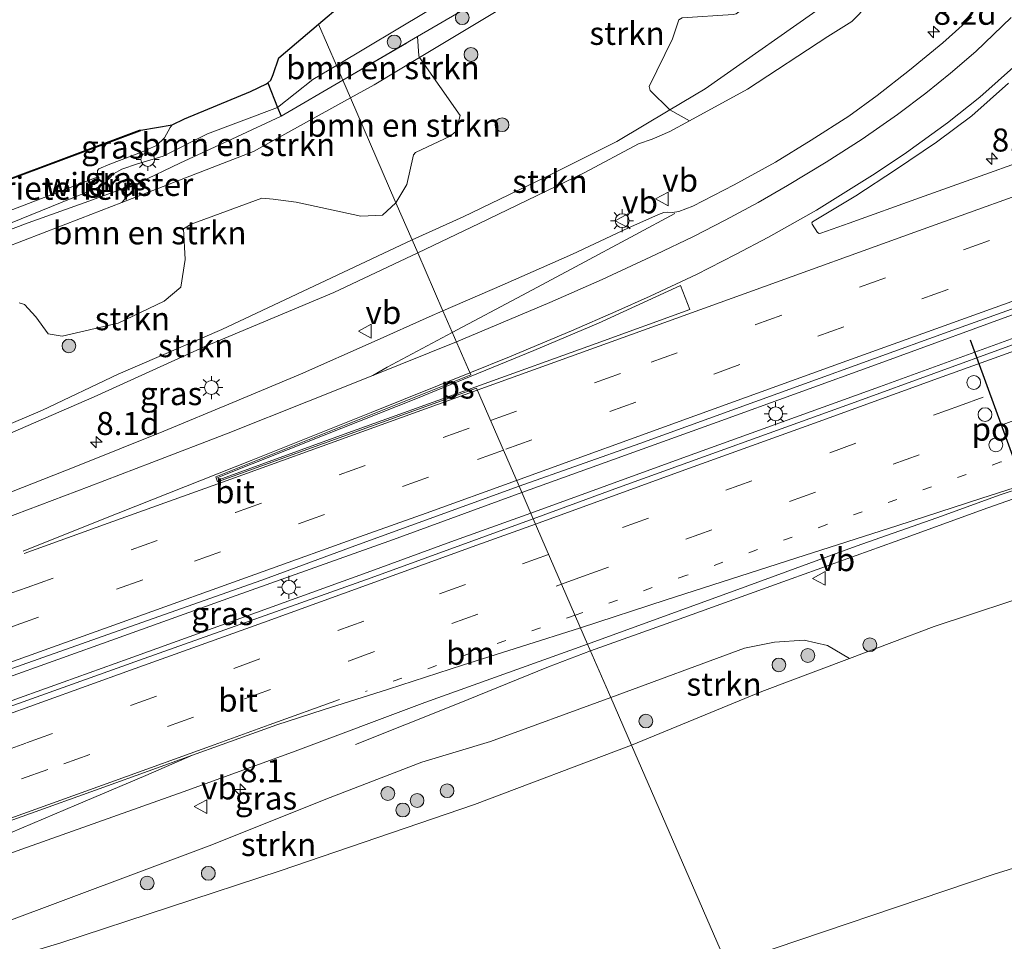
# Model space of a CAD drawing. Units: metres. Extents: x 140478 to 150002, y 456248 to 458841.
# Drawn here: x 146112 to 146219, y 457494 to 457594 of the extents above; entities that cross this region are included whole.
import ezdxf
from ezdxf.enums import TextEntityAlignment as Align

# ---------------------------------------------------------------- set-up
doc = ezdxf.new("R2010")
doc.units = ezdxf.units.M
for name, pattern in [('IE-TERREINAFSCHEIDING', [10, 8, -2]), ('VW-1-3_STREEP', [4, 1, -3]), ('VW-3-9_STREEP', [12, 3, -9])]:
    doc.linetypes.add(name, pattern=pattern)
doc.layers.get('0').update_dxf_attribs({"lineweight": 25})
for name, color, linetype, lineweight in [('B-ME-AM-KILOMETR-S-B1', 7, 'Continuous', 18), ('B-ME-BV-GELEIDECONSTRUCTIE-GELEIDERAIL-L-B1', 213, 'BV-GELEIDERAIL', 18), ('B-ME-GR-BOMENSTRUIKEN-GV-B6', 93, 'Continuous', 18), ('B-ME-GR-BOOM-S-B1', 93, 'Continuous', 18), ('B-ME-GR-STRUIKEN-GV-B6', 93, 'Continuous', 18), ('B-ME-GW-KRUINLIJN-L-B1', 93, 'Continuous', 18), ('B-ME-GW-TEENLIJN-L-B1', 93, 'Continuous', 18), ('B-ME-IE-GRASLAND-GV-B6', 93, 'Continuous', 18), ('B-ME-IE-GRONDWERKLIJN-GROND_INGERICHT-GV-B6', 253, 'Continuous', 18), ('B-ME-IE-HULPGEOMETRIE-L-B1', 53, 'Continuous', 18), ('B-ME-IE-MEUBILAIR_WEGMEUBILAIR-LICHTMAST-S-B1', 8, 'Continuous', 18), ('B-ME-IE-TERREINAFSCHEIDING-HAAG-L-B1', 10, 'Continuous', 25), ('B-ME-IE-TERREINAFSCHEIDING-RASTERHEKWERK-L-B1', 8, 'IE-TERREINAFSCHEIDING', 18), ('B-ME-KG-KADASTRAAL-OPNAMEDTMGRENS-L-B1', 10, 'Continuous', 25), ('B-ME-VH-VERH_SOORT-BITUMEN-GV-B6', 8, 'IE-TERREINAFSCHEIDING-NATUURLIJK-HOUTWAL', 18), ('B-ME-VW-DRIP-S-B1', 8, 'Continuous', 18), ('B-ME-VW-MARKERING-13STREEP-045-L-B1', 255, 'VW-1-3_STREEP', 18), ('B-ME-VW-MARKERING-39STREEP-015-L-B1', 255, 'VW-3-9_STREEP', 18), ('B-ME-VW-MARKERING-STREEP-015-L-B1', 7, 'Continuous', 18), ('B-ME-VW-MARKERING-VLAKMARK-GV-B6', 7, 'Continuous', 18), ('B-ME-VW-MEUBILAIR_WEGMEUBILAIR-VERKEERSBORD-S-B1', 8, 'Continuous', 18), ('B-ME-VW-PORTAAL-L-B1', 10, 'Continuous', 25)]:
    doc.layers.add(name, color=color, linetype=linetype, lineweight=lineweight)
doc.styles.add('NLCS-ISO', font='NLCS-ISO.TTF')
doc.linetypes.add('BV-GELEIDERAIL', pattern='A,10,-3,[108,NLCS.SHX,S=1,R=0,X=0,Y=0],-3', length=16)
doc.linetypes.add('IE-TERREINAFSCHEIDING-NATUURLIJK-HOUTWAL', pattern='A,7,-1.5,[67,NLCS.SHX,S=0.75,R=45,X=0,Y=0],-1.5,7,-1.5,[70,NLCS.SHX,S=0.75,R=0,X=0,Y=0],-1.5', length=20)

# ---------------------------------------------------------------- blocks, each defined once
blk = doc.blocks.new('d32cn_FeatureWriter_4_4_FMEBLOCK6')
at = {"layer": 'B-ME-KG-KADASTRAAL-OPNAMEDTMGRENS-L-B1'}
blk.add_polyline3d([(60.66, 11.84, 9.56), (61.39, 11.46, 10.17), (62.21, 11.26, 10.08), (84.84, 19.7, 9.9), (107.47, 28.13, 9.72), (130.1, 36.56, 9.54), (130.26, 36.59, 9.53), (133.67, 37.16, 9.5), (134.99, 37.82, 9.49), (142.17, 40.77, 9.47), (143.89, 41.59, 9.46), (144.04, 41.72, 9.45), (144.36, 42.01, 9.44), (144.62, 42.62, 9.42), (145.22, 44.43, 9.4), (149.52, 48.07, 9.33), (152.09, 50.25, 9.28)], dxfattribs=at)
blk = doc.blocks.new('dtb')
blk.add_circle((0, 0), 0.75)
blk = doc.blocks.new('verkeersbord')
for p, q in [((0, 0.75), (-0.75, -0.625)), ((0.75, -0.625), (0, 0.75)), ((-0.75, -0.625), (0.75, -0.625))]:
    blk.add_line(p, q)
blk = doc.blocks.new('boom')
blk.add_hatch(color=256).paths.add_polyline_path([(-0.75, 0, 1), (0.75, 0, 1)])
blk.add_circle((0, 0), 0.75)
blk = doc.blocks.new('hecto')
for p, q in [((0, 0.625), (-0.625, 0)), ((0, -0.625), (0, 0.625)), ((-0.625, 0), (0.625, 0)), ((0.625, 0), (0, -0.625))]:
    blk.add_line(p, q)
blk = doc.blocks.new('lantaarnpaal')
for p, q in [((0, 0.75), (0, 1.25)), ((-0.75, 0), (-1.25, 0)), ((-0.88, 0.88), (-0.53, 0.53)), ((0.53, 0.53), (0.88, 0.88)), ((0.75, 0), (1.25, 0)), ((-0.53, -0.53), (-0.88, -0.88)), ((0, -0.75), (0, -1.25)), ((0.53, -0.53), (0.88, -0.88))]:
    blk.add_line(p, q)
blk.add_circle((0, 0), 0.75)

msp = doc.modelspace()

# ---------------------------------------------------------------- linework, layer by layer
at = {"layer": 'B-ME-BV-GELEIDECONSTRUCTIE-GELEIDERAIL-L-B1'}
for points in [[(146508.1587, 457666.1469, 5.702), (146495.9323, 457661.7811, 5.6776), (146487.161, 457658.736, 5.635), (146468.268, 457652.127, 5.634), (146444.348, 457643.6089, 5.6643), (146419.398, 457634.334, 5.648), (146405.5989, 457629.2359, 5.6314), (146395.6207, 457625.4643, 5.6178), (146384.3714, 457621.3205, 5.6253), (146374.375, 457617.6413, 5.6252), (146363.0926, 457613.5458, 5.602), (146349.2716, 457608.5934, 5.604), (146339.2164, 457604.9797, 5.6154), (146329.201, 457601.3947, 5.577), (146312.8952, 457595.4889, 5.5413), (146295.363, 457589.2177, 5.555), (146281.5256, 457584.2631, 5.5653), (146267.7086, 457579.3036, 5.5604), (146252.6381, 457573.8446, 5.5685), (146237.5706, 457568.4684, 5.5274), (146221.4748, 457562.7126, 5.4901), (146205.2044, 457556.7832, 5.4542), (146187.6433, 457550.4396, 5.4498), (146166.4375, 457542.7842, 5.4779)], [(146167.4116, 457540.5411, 5.4976), (146183.93, 457546.538, 5.479), (146205.2426, 457554.254, 5.5013), (146222.7746, 457560.625, 5.5034)], [(146173.9025, 457525.5992, 5.053), (146183.134, 457528.895, 5.09), (146195.672, 457533.423, 5.083), (146206.961, 457537.478, 5.078), (146217.016, 457541.116, 5.0968), (146223.316, 457543.323, 5.051), (146225.905, 457544.047, 5.0968), (146228.443, 457544.735, 5.1058), (146232.399, 457545.562, 5.0521), (146236.297, 457546.335, 4.8781), (146240.0937, 457547.0529, 4.6525), (146245.652, 457547.8413, 4.0607)], [(146166.4375, 457542.7842, 5.4779), (146152.5037, 457537.708, 5.4614), (146134.9135, 457531.445, 5.4704), (146122.3372, 457526.924, 5.4341), (146109.8343, 457522.4421, 5.4406), (146100.2597, 457519.0009, 5.4376)], [(146100.3989, 457516.341, 5.418), (146112.4327, 457520.6826, 5.4625), (146123.7262, 457524.7491, 5.4612), (146131.2511, 457527.4637, 5.4755), (146150.051, 457534.253, 5.488), (146158.7451, 457537.4468, 5.4795), (146167.4116, 457540.5411, 5.4976)], [(146148.3838, 457515.4584, 4.1814), (146159.4637, 457519.8663, 4.5901), (146169.3405, 457523.8832, 5.0458), (146173.9025, 457525.5992, 5.053)]]:
    msp.add_polyline3d(points, dxfattribs=at)
at = {"layer": 'B-ME-GR-BOMENSTRUIKEN-GV-B6'}
for points in [[(146190.9334, 457586.5596, 3.9896), (146184.6506, 457583.1367, 3.9896), (146182.5097, 457584.3175, 3.6139), (146186.3314, 457586.5869, 3.591), (146200.0489, 457596.2595, 3.545), (146200.9226, 457596.8756, 3.542), (146207.5442, 457603.213, 3.833), (146207.6614, 457606.6917, 4.583), (146206.251, 457611.3663, 5.121), (146202.9454, 457618.9098, 4.96), (146200.9635, 457624.4325, 4.785), (146203.128, 457625.64, 4.757), (146204.409, 457625.135, 4.913), (146206.526, 457621.496, 4.949), (146212.2691, 457615.9038, 4.8356), (146217.7785, 457611.9712, 3.9896), (146218.0953, 457610.979, 3.9896), (146214.6414, 457606.6346, 3.9896), (146205.8404, 457597.6048, 3.9896), (146202.2556, 457593.9071, 3.9896), (146199.6342, 457592.2839, 3.9896), (146190.9334, 457586.5596, 3.9896)], [(146186.3314, 457586.5869, 3.591), (146182.5097, 457584.3175, 3.614), (146180.3625, 457586.4198, 4.0759), (146180.2506, 457586.8638, 4.2439), (146182.778, 457592.016, 4.6819), (146183.461, 457594.0989, 5.0179), (146183.8325, 457594.3082, 5.0599), (146189.3768, 457594.6736, 4.6519), (146189.692, 457594.7281, 4.6219), (146193.2415, 457597.4326, 4.3819), (146194.6927, 457597.9613, 4.3519), (146201.7599, 457602.8484, 4.9595), (146207.6614, 457606.6917, 4.583), (146207.5442, 457603.213, 3.833), (146200.9226, 457596.8756, 3.542), (146200.0489, 457596.2595, 3.545), (146186.3314, 457586.5869, 3.591)], [(146150.425, 457587.034, 10.391), (146147.837, 457585.606, 10.398), (146147, 457587.532, 10.556), (146155.1331, 457592.2827, 10.402), (146155.2566, 457590.191, 10.4629), (146155.3192, 457589.9837, 10.3099), (146150.425, 457587.034, 10.391)], [(146153.9518, 457576.2283, 5.4121), (146152.7741, 457574.2396, 4.8493), (146147.837, 457585.606, 10.398), (146150.425, 457587.034, 10.391), (146155.3192, 457589.9837, 10.3099), (146159.7635, 457583.7141, 7.0366), (146159.2634, 457581.9612, 6.5521), (146158.6793, 457581.4577, 6.4981), (146154.9171, 457579.7013, 6.5161), (146154.6716, 457579.4317, 6.4801), (146153.9518, 457576.2283, 5.4121)], [(146137.324, 457579.805, 10.427), (146123.0389, 457574.2794, 10.5301), (146124.9362, 457576.4248, 10.5911), (146129.3263, 457578.5381, 10.5991), (146135.517, 457581.384, 10.6846), (146140.316, 457583.627, 10.682), (146147, 457587.532, 10.556), (146147.837, 457585.606, 10.398), (146137.324, 457579.805, 10.427)], [(146097.872, 457564.572, 10.3226), (146118.5332, 457572.5365, 10.5626), (146123.0389, 457574.2794, 10.5301), (146137.324, 457579.805, 10.427), (146147.837, 457585.606, 10.398)], [(146147.837, 457585.606, 10.398), (146152.7741, 457574.2396, 4.8493), (146151.308, 457572.8803, 4.7796), (146148.9784, 457572.7812, 5.0082), (146141.9639, 457574.2867, 7.2906), (146139.4479, 457574.6292, 7.8522), (146138.2232, 457574.7171, 8.0412), (146130.5666, 457571.8985, 8.4948), (146129.7359, 457571.4162, 8.3706), (146129.8855, 457568.0621, 7.0746), (146129.4304, 457565.0825, 5.9838), (146127.6413, 457563.5732, 5.8866), (146122.6263, 457561.1673, 5.784), (146116.5415, 457559.7756, 6.0918), (146115.0235, 457560.0169, 6.4968), (146113.708, 457561.8675, 7.6308), (146112.4555, 457563.1907, 8.0088), (146111.9026, 457563.379, 8.1006)], [(146252.474, 457512.202, 9.434), (146217.593, 457501.348, 9.2), (146188.686, 457491.565, 9.269), (146178.3481, 457515.3636, 3.5994), (146192.4743, 457521.1941, 3.6332), (146202.0178, 457524.7964, 3.6262), (146211.1885, 457528.258, 3.6194), (146223.4482, 457532.3102, 3.7148)], [(146127.589, 457477.763, 8.96), (146102.688, 457472.664, 9.03), (146101.8224, 457489.5511, 3.8481), (146116.4237, 457493.9165, 3.7215), (146140.231, 457501.7295, 3.8493), (146161.2977, 457508.9274, 3.7053), (146178.3481, 457515.3636, 3.5994), (146188.686, 457491.565, 9.269), (146187.544, 457491.179, 9.272), (146159.22, 457484.052, 9.188), (146127.589, 457477.763, 8.96)], [(146192.585, 457482.588, 9.305), (146188.686, 457491.565, 9.269), (146217.593, 457501.348, 9.2), (146252.474, 457512.202, 9.434)]]:
    msp.add_polyline3d(points, dxfattribs=at)
at = {"layer": 'B-ME-GR-STRUIKEN-GV-B6'}
for points in [[(146183.461, 457594.0989, 5.0179), (146182.778, 457592.016, 4.6819), (146180.2506, 457586.8638, 4.2439), (146180.3625, 457586.4198, 4.0759), (146182.5097, 457584.3175, 3.6139), (146176.7443, 457580.894, 3.648), (146169.0184, 457577.0245, 3.6), (146160.0622, 457572.7119, 3.644), (146154.53, 457570.197, 3.826), (146152.7741, 457574.2396, 4.8493), (146153.9518, 457576.2283, 5.4121), (146154.6716, 457579.4317, 6.4801), (146154.9171, 457579.7013, 6.5161), (146158.6793, 457581.4577, 6.4981), (146159.2634, 457581.9612, 6.5521), (146159.7635, 457583.7141, 7.0366), (146155.3192, 457589.9837, 10.3099), (146169.244, 457598.376, 10.079)], [(146161.8173, 457571.9652, 3.7796), (146155.1359, 457568.8022, 3.9576), (146154.53, 457570.197, 3.826), (146160.0622, 457572.7119, 3.644), (146169.0184, 457577.0245, 3.6), (146176.7443, 457580.894, 3.648), (146182.5097, 457584.3175, 3.614), (146184.6506, 457583.1367, 3.9896), (146182.4984, 457581.9642, 3.9896), (146180.6016, 457581.1278, 3.9896), (146179.1051, 457580.6417, 3.9896), (146173.2809, 457577.504, 3.7796), (146161.8173, 457571.9652, 3.7796)], [(146111.9026, 457563.379, 8.1006), (146112.4555, 457563.1907, 8.0088), (146113.708, 457561.8675, 7.6308), (146115.0235, 457560.0169, 6.4968), (146116.5415, 457559.7756, 6.0918), (146122.6263, 457561.1673, 5.784), (146127.6413, 457563.5732, 5.8866), (146129.4304, 457565.0825, 5.9838), (146129.8855, 457568.0621, 7.0746), (146129.7359, 457571.4162, 8.3706), (146130.5666, 457571.8985, 8.4948), (146138.2232, 457574.7171, 8.0412), (146139.4479, 457574.6292, 7.8522), (146141.9639, 457574.2867, 7.2906)], [(146141.9639, 457574.2867, 7.2906), (146148.9784, 457572.7812, 5.0082), (146151.308, 457572.8803, 4.7796), (146152.7741, 457574.2396, 4.8493), (146154.53, 457570.197, 3.826), (146133.867, 457560.4982, 3.893), (146122.646, 457555.6191, 3.9017), (146114.4151, 457551.7101, 3.9784), (146106.3852, 457548.3254, 3.9941)], [(146108.9909, 457548.4085, 4.1296), (146106.3852, 457548.3254, 3.9941), (146114.4151, 457551.7101, 3.9784), (146122.646, 457555.6191, 3.9017), (146133.867, 457560.4982, 3.893), (146154.53, 457570.197, 3.826), (146155.1359, 457568.8022, 3.9576), (146146.0545, 457564.5032, 4.1996), (146131.9512, 457558.5907, 4.1296), (146120.0372, 457553.1588, 4.1296), (146108.9909, 457548.4085, 4.1296)], [(146192.4743, 457521.1941, 3.6332), (146178.3481, 457515.3636, 3.5994), (146176.102, 457520.5349, 4.1752), (146190.5969, 457525.9008, 4.2362), (146193.844, 457526.5625, 4.4062), (146197.0752, 457526.769, 4.1962), (146199.6221, 457526.1943, 3.9262), (146202.0178, 457524.7964, 3.6262), (146192.4743, 457521.1941, 3.6332)], [(146116.4237, 457493.9165, 3.7215), (146101.8224, 457489.5511, 3.8481), (146101.641, 457492.9324, 3.9896), (146132.798, 457504.5618, 4.2152), (146145.1548, 457509.5341, 4.2152), (146155.5915, 457513.5446, 4.2352), (146163.0462, 457515.7589, 4.3252), (146176.102, 457520.5349, 4.1752), (146178.3481, 457515.3636, 3.5994), (146161.2977, 457508.9274, 3.7053), (146140.231, 457501.7295, 3.8493), (146116.4237, 457493.9165, 3.7215)]]:
    msp.add_polyline3d(points, dxfattribs=at)
at = {"layer": 'B-ME-GW-KRUINLIJN-L-B1'}
for points in [[(146182.93, 457617.438, 9.317), (146184.648, 457615.331, 9.284), (146187.8566, 457613.1811, 8.9297), (146188.5404, 457612.0023, 8.9153), (146188.4935, 457610.125, 8.9873), (146187.9838, 457608.9726, 8.9825), (146185.5161, 457607.4326, 9.2384), (146178.876, 457603.941, 9.8), (146169.244, 457598.376, 10.079), (146155.3192, 457589.9837, 10.3099), (146150.425, 457587.034, 10.391), (146147.837, 457585.606, 10.398)], [(146174.922, 457606.318, 9.809), (146167.166, 457601.782, 10.07), (146162.435, 457598.819, 10.241), (146156.139, 457594.987, 10.34), (146146.313, 457589.115, 10.531)], [(146430.252, 457591.918, 10.0986), (146414.0382, 457585.5862, 9.9605), (146401.6352, 457580.1785, 9.968), (146386.2481, 457573.8534, 9.752), (146369.428, 457567.1331, 9.5486), (146351.051, 457559.138, 9.584), (146333.118, 457550.417, 9.5), (146304.484, 457535.421, 9.482), (146283.86, 457525.388, 9.434), (146252.474, 457512.202, 9.434), (146217.593, 457501.348, 9.2), (146188.686, 457491.565, 9.269)], [(146097.7476, 457566.9361, 10.5287), (146106.2691, 457570.1336, 10.673), (146120.0245, 457575.6986, 10.5671), (146121.0631, 457576.265, 10.5), (146121.6426, 457576.8773, 10.465), (146122.1276, 457577.3903, 10.43), (146123.0195, 457577.8794, 10.4), (146124.7421, 457578.4601, 10.485), (146127.5115, 457579.2916, 10.64), (146132.3435, 457581.713, 10.655), (146139.919, 457584.56, 10.553), (146143.769, 457587.595, 10.58), (146146.313, 457589.115, 10.531)], [(146147.837, 457585.606, 10.398), (146137.324, 457579.805, 10.427), (146123.0389, 457574.2794, 10.5301), (146118.5332, 457572.5365, 10.5626), (146097.872, 457564.572, 10.3226)]]:
    msp.add_polyline3d(points, dxfattribs=at)
at = {"layer": 'B-ME-GW-TEENLIJN-L-B1'}
for points in [[(146200.102, 457626.833, 4.709), (146200.9635, 457624.4325, 4.785), (146202.9454, 457618.9098, 4.96), (146206.251, 457611.3663, 5.121), (146207.6614, 457606.6917, 4.583), (146207.5442, 457603.213, 3.833), (146200.9226, 457596.8756, 3.542), (146200.0489, 457596.2595, 3.545), (146186.3314, 457586.5869, 3.591), (146182.5097, 457584.3175, 3.614), (146176.7443, 457580.894, 3.648), (146169.0184, 457577.0245, 3.6), (146160.0622, 457572.7119, 3.644), (146154.53, 457570.197, 3.826)], [(146097.6724, 457568.3426, 10.2364), (146120.3571, 457576.9971, 10.1051), (146120.4018, 457577.7472, 10.105), (146120.5395, 457577.9216, 10.093), (146121.7238, 457578.4117, 10.033), (146125.1579, 457579.7388, 9.773), (146126.7848, 457580.4506, 9.697), (146127.6627, 457581.2852, 9.585), (146128.2725, 457582.3945, 9.497), (146128.5087, 457582.692, 9.497)], [(146154.53, 457570.197, 3.826), (146133.867, 457560.4982, 3.893), (146122.646, 457555.6191, 3.9017), (146114.4151, 457551.7101, 3.9784), (146106.3852, 457548.3254, 3.9941), (146098.8874, 457545.1844, 3.964)], [(146223.4482, 457532.3102, 3.7148), (146211.1885, 457528.258, 3.6194), (146202.0178, 457524.7964, 3.6262), (146192.4743, 457521.1941, 3.6332), (146178.3481, 457515.3636, 3.5994)], [(146178.3481, 457515.3636, 3.5994), (146161.2977, 457508.9274, 3.7053), (146140.231, 457501.7295, 3.8493), (146116.4237, 457493.9165, 3.7215), (146101.8224, 457489.5511, 3.8481)]]:
    msp.add_polyline3d(points, dxfattribs=at)
at = {"layer": 'B-ME-IE-GRASLAND-GV-B6'}
for points in [[(146169.244, 457598.376, 10.079), (146155.3192, 457589.9837, 10.3099), (146155.2566, 457590.191, 10.4629), (146155.1331, 457592.2827, 10.402), (146147, 457587.532, 10.556), (146146.313, 457589.115, 10.531), (146156.139, 457594.987, 10.34), (146162.435, 457598.819, 10.241), (146167.166, 457601.782, 10.07), (146174.922, 457606.318, 9.809), (146174.926, 457609.357, 9.722), (146184.648, 457615.331, 9.284), (146187.8566, 457613.1811, 8.9297), (146188.5404, 457612.0023, 8.9153), (146188.4935, 457610.125, 8.9873), (146187.9838, 457608.9726, 8.9825), (146185.5161, 457607.4326, 9.2384), (146178.876, 457603.941, 9.8), (146169.244, 457598.376, 10.079)], [(146146.313, 457589.115, 10.531), (146144.361, 457593.608, 9.326), (146146.934, 457595.784, 9.281), (146152.564, 457600.941, 9.29), (146155.224, 457603.397, 9.38), (146160.183, 457603.719, 9.593), (146162.649, 457602.987, 9.608), (146162.925, 457602.176, 9.605), (146163.096, 457601.739, 9.605), (146163.386, 457601.572, 9.575), (146164.129, 457601.538, 9.575), (146165.409, 457602.286, 9.59), (146171.021, 457605.578, 9.653), (146174.922, 457606.318, 9.809), (146167.166, 457601.782, 10.07), (146162.435, 457598.819, 10.241), (146156.139, 457594.987, 10.34), (146146.313, 457589.115, 10.531)], [(146215.256, 457594.356, 4.1282), (146212.126, 457591.578, 4.1093), (146208.515, 457588.613, 4.116), (146205.005, 457585.867, 4.1412), (146201.916, 457583.633, 4.1355), (146197.827, 457581.012, 4.154), (146193.981, 457578.632, 4.1158), (146189.499, 457576.178, 4.1225), (146184.988, 457573.858, 4.1345), (146183.492, 457573.271, 4.1441), (146182.777, 457573.172, 4.1615), (146182.243, 457573.212, 4.1489), (146181.857, 457573.18, 4.1615), (146181.263, 457572.957, 4.1561), (146177.948, 457571.478, 4.1531), (146171.946, 457568.644, 4.1297), (146164.319, 457565.301, 4.1774), (146157.873, 457562.501, 4.1714), (146155.1359, 457568.8022, 3.9576), (146161.8173, 457571.9652, 3.7796), (146173.2809, 457577.504, 3.7796), (146179.1051, 457580.6417, 3.9896), (146180.6016, 457581.1278, 3.9896), (146182.4984, 457581.9642, 3.9896), (146184.6506, 457583.1367, 3.9896), (146190.9334, 457586.5596, 3.9896), (146199.6342, 457592.2839, 3.9896), (146202.2556, 457593.9071, 3.9896), (146205.8404, 457597.6048, 3.9896)], [(146097.6724, 457568.3426, 10.2364), (146120.3571, 457576.9971, 10.1051), (146120.4018, 457577.7472, 10.105), (146120.5395, 457577.9216, 10.093), (146121.7238, 457578.4117, 10.033), (146125.1579, 457579.7388, 9.773), (146126.7848, 457580.4506, 9.697), (146127.6627, 457581.2852, 9.585), (146128.2725, 457582.3945, 9.497), (146128.5087, 457582.692, 9.497), (146129.8258, 457583.35, 9.493), (146137.0102, 457586.3068, 9.473), (146138.7323, 457587.1238, 9.457), (146138.8791, 457587.2561, 9.4507), (146139.1996, 457587.5449, 9.437), (146139.462, 457588.1573, 9.425), (146140.057, 457589.968, 9.401), (146144.361, 457593.608, 9.326), (146146.313, 457589.115, 10.531), (146143.769, 457587.595, 10.58), (146139.919, 457584.56, 10.553), (146132.3435, 457581.713, 10.655), (146127.5115, 457579.2916, 10.64), (146124.7421, 457578.4601, 10.485), (146123.0195, 457577.8794, 10.4), (146122.1276, 457577.3903, 10.43), (146121.6426, 457576.8773, 10.465), (146121.0631, 457576.265, 10.5), (146120.0245, 457575.6986, 10.5671), (146106.2691, 457570.1336, 10.673)], [(146118.5332, 457572.5365, 10.5626), (146097.872, 457564.572, 10.3226), (146097.7699, 457566.5129, 10.5699), (146097.7476, 457566.9361, 10.5287), (146106.2691, 457570.1336, 10.673), (146120.0245, 457575.6986, 10.5671), (146121.0631, 457576.265, 10.5), (146121.6426, 457576.8773, 10.465), (146122.1276, 457577.3903, 10.43), (146123.0195, 457577.8794, 10.4), (146124.7421, 457578.4601, 10.485), (146127.5115, 457579.2916, 10.64), (146132.3435, 457581.713, 10.655), (146139.919, 457584.56, 10.553), (146143.769, 457587.595, 10.58), (146146.313, 457589.115, 10.531), (146147, 457587.532, 10.556), (146140.316, 457583.627, 10.682), (146135.517, 457581.384, 10.6846), (146129.3263, 457578.5381, 10.5991), (146124.9362, 457576.4248, 10.5911), (146123.0389, 457574.2794, 10.5301), (146118.5332, 457572.5365, 10.5626)], [(146227.2208, 457581.0444, 4.4045), (146209.6038, 457574.7672, 4.348), (146201.9587, 457572.0354, 4.3695), (146198.8964, 457570.9443, 4.373), (146198.7186, 457570.9068, 4.3748), (146198.5275, 457570.9906, 4.3713), (146197.9458, 457571.8985, 4.3692), (146197.9293, 457572.0495, 4.3782), (146197.9944, 457572.1535, 4.3793), (146202.6778, 457575.0026, 4.3367), (146206.9942, 457577.8111, 4.384), (146211.4415, 457580.816, 4.44), (146215.2692, 457583.6503, 4.473), (146219.241, 457587.1964, 4.539)], [(146118.0379, 457545.603, 4.2447), (146099.2514, 457538.2464, 4.243), (146098.8874, 457545.1844, 3.964), (146106.3852, 457548.3254, 3.9941), (146108.9909, 457548.4085, 4.1296), (146120.0372, 457553.1588, 4.1296), (146131.9512, 457558.5907, 4.1296), (146146.0545, 457564.5032, 4.1996), (146155.1359, 457568.8022, 3.9576), (146157.873, 457562.501, 4.1714), (146156.387, 457561.867, 4.1486), (146150.402, 457559.167, 4.211), (146142.4121, 457555.6379, 4.2522), (146135.0936, 457552.5614, 4.22), (146127.5993, 457549.4639, 4.2264), (146118.0379, 457545.603, 4.2447)], [(146227.4173, 457561.6288, 4.7348), (146203.0072, 457552.7578, 4.6948), (146176.9375, 457543.34, 4.5498), (146167.6729, 457539.9395, 4.5956), (146166.1354, 457543.4797, 4.6698), (146179.2566, 457548.1208, 4.7002), (146196.7361, 457554.437, 4.6836), (146212.6933, 457560.2439, 4.6784), (146234.7424, 457568.1055, 4.7617)], [(146223.4482, 457532.3102, 3.7148), (146211.1885, 457528.258, 3.6194), (146202.0178, 457524.7964, 3.6262), (146199.6221, 457526.1943, 3.9262), (146197.0752, 457526.769, 4.1962), (146193.844, 457526.5625, 4.4062), (146190.5969, 457525.9008, 4.2362), (146176.102, 457520.5349, 4.1752), (146173.582, 457526.337, 4.381), (146190.9751, 457532.6782, 4.3604), (146202.7287, 457536.98, 4.3854), (146211.465, 457540.0625, 4.4105), (146218.3613, 457542.5277, 4.3911), (146223.2049, 457544.124, 4.381)], [(146102.4933, 457516.5789, 4.6756), (146100.4255, 457515.8332, 4.7501), (146100.216, 457519.836, 4.66), (146109.8774, 457523.2591, 4.7127), (146122.7436, 457527.812, 4.6685), (146138.2321, 457533.2899, 4.7031), (146148.7262, 457537.1419, 4.7268), (146166.1354, 457543.4797, 4.6698), (146167.6729, 457539.9395, 4.5956), (146150.0715, 457533.5243, 4.7206), (146125.4549, 457524.776, 4.6756), (146102.4933, 457516.5789, 4.6756)], [(146132.798, 457504.5618, 4.2152), (146101.641, 457492.9324, 3.9896), (146101.2492, 457500.236, 4.2953), (146129.6977, 457510.3214, 4.3035), (146141.5603, 457514.6224, 4.2995), (146155.93, 457519.9901, 4.3454), (146173.582, 457526.337, 4.381), (146176.102, 457520.5349, 4.1752), (146163.0462, 457515.7589, 4.3252), (146155.5915, 457513.5446, 4.2352), (146145.1548, 457509.5341, 4.2152), (146132.798, 457504.5618, 4.2152)]]:
    msp.add_polyline3d(points, dxfattribs=at)
at = {"layer": 'B-ME-IE-GRONDWERKLIJN-GROND_INGERICHT-GV-B6'}
for points in [[(146097.6724, 457568.3426, 10.2364), (146097.486, 457571.749, 9.756), (146124.996, 457582.008, 9.536), (146125.0955, 457582.1215, 9.5313), (146128.5087, 457582.692, 9.497), (146128.2725, 457582.3945, 9.497), (146127.6627, 457581.2852, 9.585), (146126.7848, 457580.4506, 9.697), (146125.1579, 457579.7388, 9.773), (146121.7238, 457578.4117, 10.033), (146120.5395, 457577.9216, 10.093), (146120.4018, 457577.7472, 10.105), (146120.3571, 457576.9971, 10.1051), (146097.6724, 457568.3426, 10.2364)], [(146055.497, 457557.372, 9.564), (146056.229, 457556.997, 10.168), (146057.049, 457556.797, 10.08), (146079.6783, 457565.2297, 9.8987), (146102.3077, 457573.6623, 9.7173), (146124.937, 457582.095, 9.536), (146125.0955, 457582.1215, 9.5313), (146124.996, 457582.008, 9.536), (146097.486, 457571.749, 9.756), (146097.6724, 457568.3426, 10.2364), (146092.3757, 457566.3247, 10.2939), (146083.546, 457563.1939, 10.2759), (146080.2808, 457562.0048, 10.2795), (146076.8654, 457560.8011, 10.3155), (146072.896, 457559.642, 10.052), (146067.735, 457558.142, 10.07), (146062.34, 457556.023, 10.1), (146056.226, 457552.518, 10.229), (146036.031, 457544.902, 10.0985)]]:
    msp.add_polyline3d(points, dxfattribs=at)
at = {"layer": 'B-ME-IE-HULPGEOMETRIE-L-B1'}
for points in [[(146195.7326, 457475.3427, 9.0775), (146192.585, 457482.588, 9.305), (146188.686, 457491.565, 9.269), (146178.3481, 457515.3636, 3.5994), (146176.102, 457520.5349, 4.1752), (146173.582, 457526.337, 4.381), (146167.6729, 457539.9395, 4.5956), (146166.1354, 457543.4797, 4.6698), (146161.506, 457554.128, 4.4399), (146133.403, 457543.946, 4.4787), (146133.225, 457544.506, 4.472), (146160.89, 457555.569, 4.404), (146157.873, 457562.501, 4.1714), (146155.1359, 457568.8022, 3.9576), (146154.53, 457570.197, 3.826), (146152.7741, 457574.2396, 4.8493), (146147.837, 457585.606, 10.398), (146147, 457587.532, 10.556), (146146.313, 457589.115, 10.531), (146144.361, 457593.608, 9.326)], [(146125.0955, 457582.1215, 9.5313), (146124.996, 457582.008, 9.536), (146097.486, 457571.749, 9.756), (146097.6724, 457568.3426, 10.2364), (146097.7476, 457566.9361, 10.5287), (146097.7699, 457566.5129, 10.5699), (146097.872, 457564.572, 10.3226), (146098.0929, 457560.3535, 8.939), (146098.8874, 457545.1844, 3.964), (146099.2514, 457538.2464, 4.243), (146100.216, 457519.836, 4.66), (146100.4255, 457515.8332, 4.7501), (146101.2492, 457500.236, 4.2953), (146101.641, 457492.9324, 3.9896), (146101.8224, 457489.5511, 3.8481), (146102.688, 457472.664, 9.03), (146102.929, 457468.054, 9.296), (146103.457, 457456.924, 9.152)]]:
    msp.add_polyline3d(points, dxfattribs=at)
at = {"layer": 'B-ME-IE-TERREINAFSCHEIDING-HAAG-L-B1'}
msp.add_polyline3d([(146138.8791, 457587.2561, 9.4507), (146139.919, 457584.56, 10.553), (146140.316, 457583.627, 10.682)], dxfattribs=at)
at = {"layer": 'B-ME-IE-TERREINAFSCHEIDING-RASTERHEKWERK-L-B1'}
for points in [[(146147, 457587.532, 10.556), (146155.1331, 457592.2827, 10.402), (146177.107, 457605.118, 9.986), (146174.926, 457609.357, 9.722), (146173.5701, 457611.7929, 9.694)], [(146097.7699, 457566.5129, 10.5699), (146100.4032, 457567.4965, 10.5287), (146106.7444, 457569.7893, 10.663), (146112.8801, 457572.054, 10.6402), (146119.4364, 457574.4244, 10.6214), (146124.9362, 457576.4248, 10.5911), (146129.3263, 457578.5381, 10.5991), (146135.517, 457581.384, 10.6846), (146140.316, 457583.627, 10.682), (146147, 457587.532, 10.556)]]:
    msp.add_polyline3d(points, dxfattribs=at)
at = {"layer": 'B-ME-VH-VERH_SOORT-BITUMEN-GV-B6'}
for points in [[(146234.7424, 457568.1055, 4.7617), (146212.6933, 457560.2439, 4.6784), (146196.7361, 457554.437, 4.6836), (146179.2566, 457548.1208, 4.7002), (146166.1354, 457543.4797, 4.6698), (146161.506, 457554.128, 4.4399), (146133.403, 457543.946, 4.4787), (146133.225, 457544.506, 4.472), (146160.89, 457555.569, 4.404), (146157.873, 457562.501, 4.1714), (146164.319, 457565.301, 4.1774), (146171.946, 457568.644, 4.1297), (146177.948, 457571.478, 4.1531), (146181.263, 457572.957, 4.1561), (146181.857, 457573.18, 4.1615), (146182.243, 457573.212, 4.1489), (146182.777, 457573.172, 4.1615), (146183.492, 457573.271, 4.1441), (146184.988, 457573.858, 4.1345), (146189.499, 457576.178, 4.1225), (146193.981, 457578.632, 4.1158), (146197.827, 457581.012, 4.154), (146201.916, 457583.633, 4.1355), (146205.005, 457585.867, 4.1412), (146208.515, 457588.613, 4.116), (146212.126, 457591.578, 4.1093), (146215.256, 457594.356, 4.1282)], [(146219.241, 457587.1964, 4.539), (146215.2692, 457583.6503, 4.473), (146211.4415, 457580.816, 4.44), (146206.9942, 457577.8111, 4.384), (146202.6778, 457575.0026, 4.3367), (146197.9944, 457572.1535, 4.3793), (146197.9293, 457572.0495, 4.3782), (146197.9458, 457571.8985, 4.3692), (146198.5275, 457570.9906, 4.3713), (146198.7186, 457570.9068, 4.3748), (146198.8964, 457570.9443, 4.373), (146201.9587, 457572.0354, 4.3695), (146209.6038, 457574.7672, 4.348), (146227.2208, 457581.0444, 4.4045)], [(146133.225, 457544.506, 4.472), (146133.403, 457543.946, 4.4787), (146161.506, 457554.128, 4.4399), (146166.1354, 457543.4797, 4.6698), (146148.7262, 457537.1419, 4.7268), (146138.2321, 457533.2899, 4.7031), (146122.7436, 457527.812, 4.6685), (146109.8774, 457523.2591, 4.7127), (146100.216, 457519.836, 4.66), (146099.2514, 457538.2464, 4.243), (146118.0379, 457545.603, 4.2447), (146127.5993, 457549.4639, 4.2264), (146135.0936, 457552.5614, 4.22), (146142.4121, 457555.6379, 4.2522), (146150.402, 457559.167, 4.211), (146156.387, 457561.867, 4.1486), (146157.873, 457562.501, 4.1714), (146160.89, 457555.569, 4.404), (146133.225, 457544.506, 4.472)], [(146190.9751, 457532.6782, 4.3604), (146173.582, 457526.337, 4.381), (146167.6729, 457539.9395, 4.5956), (146176.9375, 457543.34, 4.5498), (146203.0072, 457552.7578, 4.6948), (146227.4173, 457561.6288, 4.7348)], [(146223.2049, 457544.124, 4.381), (146218.3613, 457542.5277, 4.3911), (146211.465, 457540.0625, 4.4105), (146202.7287, 457536.98, 4.3854), (146190.9751, 457532.6782, 4.3604)], [(146129.6977, 457510.3214, 4.3035), (146101.2492, 457500.236, 4.2953), (146100.4255, 457515.8332, 4.7501), (146102.4933, 457516.5789, 4.6756), (146125.4549, 457524.776, 4.6756), (146150.0715, 457533.5243, 4.7206), (146167.6729, 457539.9395, 4.5956), (146173.582, 457526.337, 4.381), (146155.93, 457519.9901, 4.3454), (146141.5603, 457514.6224, 4.2995), (146129.6977, 457510.3214, 4.3035)]]:
    msp.add_polyline3d(points, dxfattribs=at)
at = {"layer": 'B-ME-VW-MARKERING-13STREEP-045-L-B1'}
msp.add_line((146172.215, 457529.4838, 4.4872), (146149.4704, 457521.2112, 4.4632), dxfattribs=at)
msp.add_polyline3d([(146372.4629, 457601.7534, 4.6252), (146364.8757, 457599.006, 4.6341), (146353.897, 457595.009, 4.617), (146342.8338, 457591.0422, 4.5986), (146331.6906, 457587.0346, 4.5986), (146320.3597, 457582.9489, 4.5886), (146297.6826, 457574.7718, 4.601), (146278.8039, 457567.9406, 4.5532), (146256.186, 457559.7592, 4.5155), (146237.3064, 457552.9129, 4.5535), (146218.4236, 457546.1119, 4.4479), (146199.5332, 457539.3162, 4.4986), (146184.3528, 457533.8195, 4.5058), (146172.215, 457529.4838, 4.4872)], dxfattribs=at)
at = {"layer": 'B-ME-VW-MARKERING-39STREEP-015-L-B1'}
for points in [[(146163.0442, 457550.59, 4.548), (146180.4734, 457556.9223, 4.6317), (146191.8205, 457561.0237, 4.5671), (146203.102, 457565.0762, 4.5819), (146214.3872, 457569.1363, 4.5962), (146225.7304, 457573.2237, 4.6077)], [(146223.9911, 457568.8882, 4.6765), (146212.682, 457564.825, 4.7105), (146201.3985, 457560.7604, 4.658), (146190.0858, 457556.6689, 4.6978), (146178.8094, 457552.5941, 4.7128), (146164.4376, 457547.3849, 4.645)], [(146227.8152, 457557.1992, 4.6838), (146213.9294, 457552.2047, 4.7045), (146202.6791, 457548.1366, 4.7506), (146191.4186, 457544.0559, 4.6608), (146180.186, 457540.0003, 4.6842), (146169.3485, 457536.0823, 4.7361)], [(146170.7489, 457532.8587, 4.6082), (146173.023, 457533.681, 4.631), (146184.2358, 457537.7358, 4.5769), (146195.4867, 457541.8107, 4.5524), (146206.7375, 457545.8674, 4.6126), (146217.9969, 457549.9342, 4.5712), (146229.2564, 457554.0005, 4.6054)], [(146099.7945, 457527.8804, 4.5717), (146112.7401, 457532.4928, 4.501), (146124.0346, 457536.5723, 4.5572), (146135.365, 457540.622, 4.597), (146146.6242, 457544.6942, 4.5713), (146163.0442, 457550.59, 4.548)], [(146164.4376, 457547.3849, 4.645), (146156.3237, 457544.471, 4.6423), (146145.0309, 457540.4146, 4.6418), (146133.73, 457536.339, 4.638), (146125.2917, 457533.3167, 4.5902), (146111.133, 457528.232, 4.6098), (146099.9838, 457524.2672, 4.636)], [(146169.3485, 457536.0823, 4.7361), (146160.3241, 457532.8208, 4.7273), (146149.2965, 457528.8376, 4.6756), (146138.011, 457524.727, 4.677), (146126.803, 457520.694, 4.7467), (146112.62, 457515.599, 4.6561), (146100.6642, 457511.3114, 4.6496)], [(146100.8563, 457507.6762, 4.61), (146116.718, 457513.345, 4.5555), (146127.997, 457517.403, 4.643), (146136.333, 457520.403, 4.6049), (146147.6264, 457524.5086, 4.587), (146158.8604, 457528.5783, 4.6075), (146170.7489, 457532.8587, 4.6082)]]:
    msp.add_polyline3d(points, dxfattribs=at)
at = {"layer": 'B-ME-VW-MARKERING-STREEP-015-L-B1'}
for points in [[(146503.4086, 457677.3248, 4.698), (146487.8375, 457671.6942, 4.6051), (146469.9217, 457665.2131, 4.6452), (146441.7087, 457655.0298, 4.58), (146416.3435, 457645.8449, 4.451), (146397.27, 457638.9218, 4.5891), (146383.2453, 457633.8463, 4.5237), (146370.5819, 457629.258, 4.5596), (146354.3602, 457623.4355, 4.5178), (146334.8376, 457616.3809, 4.5454), (146318.701, 457610.538, 4.548), (146309.693, 457607.301, 4.5694), (146284.585, 457598.245, 4.482), (146263.87, 457590.776, 4.484), (146244.732, 457583.873, 4.465), (146225.9949, 457577.1229, 4.499), (146209.0784, 457571.0426, 4.422), (146191.4573, 457564.6926, 4.4465), (146176.126, 457559.139, 4.426), (146161.6074, 457553.8947, 4.4399)], [(146165.8631, 457544.106, 4.665), (146185.2093, 457551.1107, 4.7778), (146201.706, 457557.064, 4.7142), (146222.852, 457564.674, 4.7946), (146246.795, 457573.298, 4.781), (146268.824, 457581.259, 4.738), (146291.602, 457589.463, 4.809), (146313.925, 457597.509, 4.704), (146333.097, 457604.4427, 4.7498), (146353.1388, 457611.6576, 4.8396), (146370.5651, 457617.9391, 4.8686), (146387.5614, 457624.079, 4.898), (146404.439, 457630.1964, 4.8562), (146416.8702, 457634.6945, 4.8197), (146443.6337, 457644.3785, 4.9131), (146468.799, 457653.475, 4.904), (146489.448, 457660.955, 4.922), (146507.5821, 457667.5041, 4.928)], [(146159.334, 457559.1441, 4.2496), (146169.477, 457563.4, 4.2869), (146175.164, 457565.913, 4.273), (146180.996, 457568.609, 4.337), (146185.078, 457570.557, 4.32), (146188.511, 457572.34, 4.339), (146192.0907, 457574.2666, 4.2718), (146195.288, 457576.102, 4.308), (146199.4703, 457578.6334, 4.2816), (146203.3674, 457581.1408, 4.2802), (146207.2044, 457583.8042, 4.2937), (146210.287, 457586.118, 4.2793), (146212.9525, 457588.2892, 4.2914), (146215.694, 457590.64, 4.2868), (146219.5478, 457594.3265, 4.3482)], [(146160.7995, 457555.7768, 4.425), (146165.092, 457557.5309, 4.4129), (146171.82, 457560.324, 4.4364), (146176.639, 457562.435, 4.4349), (146180.357, 457564.094, 4.4304), (146185.382, 457566.459, 4.324), (146189.617, 457568.605, 4.31), (146193.211, 457570.511, 4.376), (146198.43, 457573.448, 4.373), (146204.801, 457577.403, 4.423), (146208.2, 457579.684, 4.441), (146212.649, 457582.904, 4.4604), (146216.152, 457585.685, 4.4982), (146220.116, 457589.235, 4.536)], [(146183.059, 457573.057, 4.151), (146178.749, 457570.742, 4.179), (146172.265, 457567.264, 4.214), (146166.497, 457564.2, 4.23), (146158.8955, 457560.1518, 4.266)], [(146158.8955, 457560.1518, 4.266), (146151.84, 457556.378, 4.313), (146150.285, 457555.472, 4.337)], [(146159.334, 457559.1441, 4.2496), (146150.285, 457555.472, 4.337), (146143.294, 457552.69, 4.3486), (146134.571, 457549.242, 4.2581), (146126.2888, 457546.0341, 4.3315), (146119.4844, 457543.4299, 4.3373), (146107.3925, 457538.8861, 4.2763), (146099.3735, 457535.915, 4.2226)], [(146167.9186, 457539.3739, 4.763), (146183.716, 457545.1032, 4.7579), (146198.19, 457550.33, 4.716), (146211.6626, 457555.2009, 4.8186), (146223.2292, 457559.3675, 4.8074)], [(146112.338, 457536.421, 4.418), (146120.8958, 457539.8753, 4.5119), (146137.08, 457546.268, 4.421), (146150.0951, 457551.4868, 4.4093), (146160.7995, 457555.7768, 4.425)], [(146161.6074, 457553.8947, 4.4399), (146149.0593, 457549.3835, 4.4466), (146134.8558, 457544.2442, 4.534), (146121.5361, 457539.482, 4.5238), (146112.4264, 457536.1909, 4.4633)], [(146226.3036, 457545.3463, 4.4227), (146216.2454, 457542.1252, 4.4354), (146207.231, 457539.216, 4.442), (146196.1828, 457535.6579, 4.4339), (146182.112, 457531.142, 4.471), (146172.8049, 457528.126, 4.476)], [(146100.1791, 457520.541, 4.7124), (146108.4041, 457523.4611, 4.767), (146123.0804, 457528.7114, 4.718), (146138.3535, 457534.2124, 4.7486), (146148.8132, 457537.9736, 4.7632), (146156.0477, 457540.569, 4.7109), (146165.8631, 457544.106, 4.665)], [(146100.4652, 457515.0802, 4.7573), (146109.491, 457518.3018, 4.7468), (146123.9676, 457523.5065, 4.7809), (146138.4024, 457528.705, 4.7704), (146161.5566, 457537.0873, 4.7824), (146167.9186, 457539.3739, 4.763)], [(146172.8049, 457528.126, 4.476), (146159.9957, 457524.0466, 4.479), (146151.981, 457521.459, 4.51), (146144.8797, 457519.2127, 4.4788), (146139.8633, 457517.5937, 4.4845), (146133.9212, 457515.4643, 4.4836), (146130.7154, 457514.2917, 4.4577), (146121.0722, 457510.8326, 4.4662), (146112.2059, 457507.6308, 4.4792), (146101.0678, 457503.6713, 4.4688)], [(146101.0539, 457503.9341, 4.4688), (146111.3898, 457507.6165, 4.4997), (146122.2288, 457511.5096, 4.4919), (146133.0416, 457515.4106, 4.4759), (146139.015, 457517.572, 4.491), (146146.6551, 457520.325, 4.495)], [(146101.1703, 457501.7311, 4.4273), (146106.1389, 457503.8356, 4.4568), (146118.0991, 457508.919, 4.495), (146125.6477, 457512.0982, 4.4542), (146130.7154, 457514.2917, 4.4577)]]:
    msp.add_polyline3d(points, dxfattribs=at)
at = {"layer": 'B-ME-VW-MARKERING-VLAKMARK-GV-B6'}
msp.add_polyline3d([(146147.163, 457549.1136, 4.3967), (146133.5436, 457544.1814, 4.4787), (146133.465, 457544.4085, 4.472), (146144.82, 457548.9441, 4.3372), (146154.9301, 457552.9685, 4.3813), (146160.948, 457555.4106, 4.4292), (146167.727, 457558.1889, 4.3928), (146174.7576, 457561.1766, 4.4008), (146183.6734, 457565.2437, 4.4278), (146184.6884, 457562.6404, 4.5024), (146174.511, 457558.9585, 4.455), (146161.4472, 457554.263, 4.375), (146147.163, 457549.1136, 4.3967)], dxfattribs=at)
at = {"layer": 'B-ME-VW-PORTAAL-L-B1'}
msp.add_line((146222.1541, 457540.0242, 12.9899), (146215.128, 457559.3136, 12.9641), dxfattribs=at)

# ---------------------------------------------------------------- block references
at = {"layer": 'B-ME-AM-KILOMETR-S-B1', "rotation": 90}
for p in [(146211.1287, 457592.7647, 4.0742), (146217.4422, 457579.0114, 4.2914), (146120.2594, 457548.253, 4.1467), (146135.8555, 457510.5561, 4.1987)]:
    msp.add_blockref('hecto', p, dxfattribs=at)
at = {"layer": 'B-ME-GR-BOOM-S-B1', "rotation": 90}
for p in [(146159.9753, 457594.3186, 10.3011), (146152.586, 457591.685, 10.349), (146160.9216, 457590.3234, 8.5384), (146164.289, 457582.6992, 5.2627), (146117.2874, 457558.6973, 5.5739), (146204.205, 457526.2777, 3.626), (146197.4779, 457525.1094, 3.6818), (146194.3434, 457524.0838, 3.7682), (146179.9038, 457517.9924, 3.6703), (146151.903, 457510.1254, 3.8577), (146158.3238, 457510.4341, 3.753), (146155.072, 457509.3772, 3.717), (146153.5311, 457508.338, 3.8917), (146132.4175, 457501.4713, 3.8172), (146125.7804, 457500.4137, 3.9579)]:
    msp.add_blockref('boom', p, dxfattribs=at)
at = {"layer": 'B-ME-IE-MEUBILAIR_WEGMEUBILAIR-LICHTMAST-S-B1', "rotation": 90}
for p in [(146125.841, 457578.936, 10.611), (146177.3271, 457572.2894, 4.0936), (146132.7504, 457554.1826, 4.0966), (146193.9874, 457551.3348, 4.7354), (146141.1616, 457532.5093, 4.6973)]:
    msp.add_blockref('lantaarnpaal', p, dxfattribs=at)
at = {"layer": 'B-ME-KG-KADASTRAAL-OPNAMEDTMGRENS-L-B1'}
msp.add_blockref('d32cn_FeatureWriter_4_4_FMEBLOCK6', (145994.8395, 457545.5345), dxfattribs=at)
at = {"layer": 'B-ME-VW-DRIP-S-B1', "rotation": 90}
for p in [(146215.4853, 457554.7269, 12.7319), (146216.7078, 457551.2461, 12.7319), (146217.8846, 457547.9555, 12.7319)]:
    msp.add_blockref('dtb', p, dxfattribs=at)
at = {"layer": 'B-ME-VW-MEUBILAIR_WEGMEUBILAIR-VERKEERSBORD-S-B1', "rotation": 90}
for p in [(146181.6819, 457574.6494, 4.0547), (146177.3246, 457572.2894, 4.0936), (146149.4696, 457560.3009, 4.0911), (146198.7325, 457533.4799, 4.2278), (146131.6278, 457508.7065, 4.1858)]:
    msp.add_blockref('verkeersbord', p, dxfattribs=at)

# ---------------------------------------------------------------- texts
at = {"layer": 'B-ME-AM-KILOMETR-S-B1', "ltscale": 0.2, "style": 'NLCS-ISO'}
for s, p in [('8.2d', (146211.1287, 457592.7647, 4.0742)), ('8.2', (146217.4422, 457579.0114, 4.2914)), ('8.1d', (146120.2594, 457548.253, 4.1467)), ('8.1', (146135.8555, 457510.5561, 4.1987))]:
    msp.add_text(s, height=2.5, dxfattribs=at).set_placement(p, align=Align.BOTTOM_LEFT)
at = {"layer": 'B-ME-GR-BOMENSTRUIKEN-GV-B6', "ltscale": 0.2, "style": 'NLCS-ISO'}
for p in [(146151.35542, 457588.89491), (146153.66077, 457582.64348), (146135.67219, 457580.55415), (146126.05657, 457570.97282)]:
    msp.add_text('bmn en strkn', height=2.5, dxfattribs=at).set_placement(p, align=Align.MIDDLE_CENTER)
at = {"layer": 'B-ME-GR-STRUIKEN-GV-B6', "ltscale": 0.2, "style": 'NLCS-ISO'}
for p in [(146177.86158, 457592.61746), (146169.49259, 457576.55651), (146124.18053, 457561.65542), (146131.05142, 457558.72879), (146188.39037, 457521.99652), (146140.03856, 457504.59951)]:
    msp.add_text('strkn', height=2.5, dxfattribs=at).set_placement(p, align=Align.MIDDLE_CENTER)
at = {"layer": 'B-ME-IE-GRASLAND-GV-B6', "ltscale": 0.2, "style": 'NLCS-ISO'}
for p in [(146121.9927, 457580.27205), (146122.3738, 457576.8435), (146128.3802, 457553.5243), (146133.94445, 457529.65645), (146138.6756, 457509.6347)]:
    msp.add_text('gras', height=2.5, dxfattribs=at).set_placement(p, align=Align.MIDDLE_CENTER)
at = {"layer": 'B-ME-IE-GRONDWERKLIJN-GROND_INGERICHT-GV-B6', "ltscale": 0.2, "style": 'NLCS-ISO'}
msp.add_text('industrieterrein', height=2.5, dxfattribs=at).set_placement((146112.57451, 457575.80761), align=Align.MIDDLE_CENTER)
at = {"layer": 'B-ME-IE-TERREINAFSCHEIDING-RASTERHEKWERK-L-B1', "ltscale": 0.2, "style": 'NLCS-ISO'}
msp.add_text('wildraster', height=2.5, dxfattribs=at).set_placement((146122.74522, 457576.22559), align=Align.MIDDLE_CENTER)
at = {"layer": 'B-ME-VH-VERH_SOORT-BITUMEN-GV-B6', "ltscale": 0.2, "style": 'NLCS-ISO'}
for p in [(146135.31324, 457542.88106), (146135.64559, 457520.26475)]:
    msp.add_text('bit', height=2.5, dxfattribs=at).set_placement(p, align=Align.MIDDLE_CENTER)
at = {"layer": 'B-ME-VW-MARKERING-13STREEP-045-L-B1', "ltscale": 0.2, "style": 'NLCS-ISO'}
msp.add_text('bm', height=2.5, dxfattribs=at).set_placement((146160.8427, 457525.3475), align=Align.MIDDLE_CENTER)
at = {"layer": 'B-ME-VW-MARKERING-VLAKMARK-GV-B6', "ltscale": 0.2, "style": 'NLCS-ISO'}
msp.add_text('ps', height=2.5, dxfattribs=at).set_placement((146159.46686, 457554.23635), align=Align.MIDDLE_CENTER)
at = {"layer": 'B-ME-VW-MEUBILAIR_WEGMEUBILAIR-VERKEERSBORD-S-B1', "ltscale": 0.2, "style": 'NLCS-ISO'}
for p in [(146181.6819, 457574.6494, 4.0547), (146177.3246, 457572.2894, 4.0936), (146149.4696, 457560.3009, 4.0911), (146198.7325, 457533.4799, 4.2278), (146131.6278, 457508.7065, 4.1858)]:
    msp.add_text('vb', height=2.5, dxfattribs=at).set_placement(p, align=Align.BOTTOM_LEFT)
at = {"layer": 'B-ME-VW-PORTAAL-L-B1', "ltscale": 0.2, "style": 'NLCS-ISO'}
msp.add_text('port', height=2.5, dxfattribs=at).set_placement((146218.64105, 457549.6689), align=Align.MIDDLE_CENTER)

doc.saveas('drawing.dxf')
